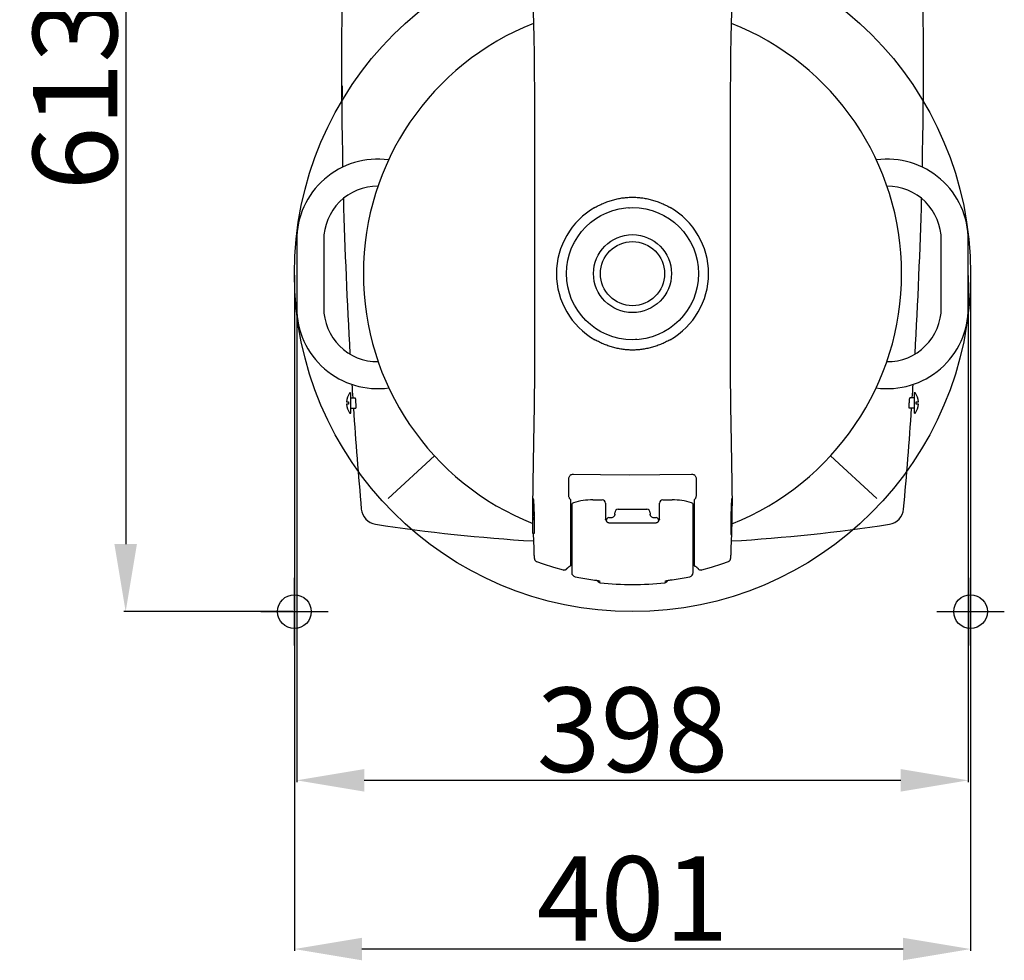
# Model space of a CAD drawing. Extents: x -1151 to 2203, y 1050 to 3169.
# Drawn here: x 89 to 673, y 1053 to 1611 of the extents above; entities that cross this region are included whole.
import ezdxf

# ---------------------------------------------------------------- set-up
doc = ezdxf.new("R2010")
doc.units = 0
doc.header["$PDMODE"] = 34
doc.header["$PDSIZE"] = 20
doc.layers.get('DEFPOINTS').update_dxf_attribs({"linetype": 'CONTINUOUS'})
for name, color, linetype in [('R10E', 7, 'CONTINUOUS'), ('R10E-COTES', 7, 'CONTINUOUS'), ('R10E-MOUVES-', 4, 'CONTINUOUS'), ('R10E-POINTS', 7, 'CONTINUOUS')]:
    doc.layers.add(name, color=color, linetype=linetype)
doc.styles.add('ISO', font='iso8')
doc.dimstyles.get("Standard").update_dxf_attribs({"dimtxt": 50, "dimasz": 40, "dimexe": 1, "dimexo": 1, "dimgap": 5, "dimtad": 1, "dimdec": 0, "dimzin": 0, "dimdsep": 46, "dimtxsty": 'ISO', "dimcen": 1, "dimadec": 0, "dimazin": 0, "dimtfac": 1, "dimtdec": 4, "dimtofl": 0, "dimtmove": 0, "dimatfit": 3, "dimfxl": 0, "dimtolj": 1, "dimtzin": 0, "dimarcsym": 0})

# ---------------------------------------------------------------- blocks, each defined once
blk = doc.blocks.new('*D10')
at = {"layer": 'DEFPOINTS', "color": 0}
for p in [(251.9227832542808, 1460.374989958377), (652.606460006712, 1460.374989958377), (251.9227832542808, 1060.041511074106)]:
    blk.add_point(p, dxfattribs=at)
at = {"layer": 'R10E-COTES', "color": 0, "lineweight": -2}
for p, q in [((251.9227832542808, 1459.374989958377), (251.9227832542808, 1059.041511074106)), ((652.606460006712, 1459.374989958377), (652.606460006712, 1059.041511074106)), ((612.606460006712, 1060.041511074106), (291.9227832542808, 1060.041511074106))]:
    blk.add_line(p, q, dxfattribs=at)
at = {"layer": 'R10E-COTES', "color": 0}
for points in [[(291.9227832542808, 1066.708177740772), (291.9227832542808, 1053.374844407439), (251.9227832542808, 1060.041511074106)], [(612.606460006712, 1066.708177740772), (612.606460006712, 1053.374844407439), (652.606460006712, 1060.041511074106)]]:
    blk.add_solid(points, dxfattribs=at)
at = {"layer": 'R10E-COTES', "color": 0, "insert": (452.2646216304964, 1090.041511074106), "char_height": 50, "attachment_point": 5, "style": 'ISO'}
blk.add_mtext('\\A1;401', dxfattribs=at)
blk = doc.blocks.new('*D11')
at = {"layer": 'DEFPOINTS', "color": 0}
for p in [(253.2646216304965, 1460.199863692478), (651.2646216304965, 1460.199863692478), (253.2646216304965, 1160.041511074106)]:
    blk.add_point(p, dxfattribs=at)
at = {"layer": 'R10E-COTES', "color": 0, "lineweight": -2}
for p, q in [((253.2646216304965, 1459.199863692478), (253.2646216304965, 1159.041511074106)), ((651.2646216304965, 1459.199863692478), (651.2646216304965, 1159.041511074106)), ((611.2646216304965, 1160.041511074106), (293.2646216304965, 1160.041511074106))]:
    blk.add_line(p, q, dxfattribs=at)
at = {"layer": 'R10E-COTES', "color": 0}
for points in [[(293.2646216304965, 1166.708177740773), (293.2646216304965, 1153.374844407439), (253.2646216304965, 1160.041511074106)], [(611.2646216304965, 1166.708177740773), (611.2646216304965, 1153.374844407439), (651.2646216304965, 1160.041511074106)]]:
    blk.add_solid(points, dxfattribs=at)
at = {"layer": 'R10E-COTES', "color": 0, "insert": (452.2646216304965, 1190.041511074106), "char_height": 50, "attachment_point": 5, "style": 'ISO'}
blk.add_mtext('\\A1;398', dxfattribs=at)
blk = doc.blocks.new('*D12')
at = {"layer": 'DEFPOINTS', "color": 0}
for p in [(426.3128079652088, 1872.944736393378), (151.9227832542808, 1260.033151582162), (251.9227832542811, 1260.033151582162)]:
    blk.add_point(p, dxfattribs=at)
at = {"layer": 'R10E-COTES', "color": 0, "lineweight": -2}
for p, q in [((425.3128079652088, 1872.944736393378), (150.922783254281, 1872.944736393378)), ((151.9227832542809, 1832.944736393378), (151.9227832542808, 1300.033151582162)), ((250.9227832542811, 1260.033151582162), (150.9227832542808, 1260.033151582162))]:
    blk.add_line(p, q, dxfattribs=at)
at = {"layer": 'R10E-COTES', "color": 0}
for points in [[(145.2561165876143, 1832.944736393378), (158.5894499209476, 1832.944736393378), (151.922783254281, 1872.944736393378)], [(145.2561165876142, 1300.033151582162), (158.5894499209475, 1300.033151582162), (151.9227832542808, 1260.033151582162)]]:
    blk.add_solid(points, dxfattribs=at)
at = {"layer": 'R10E-COTES', "color": 0, "insert": (121.9227832542806, 1566.48894398777), "char_height": 50, "attachment_point": 5, "rotation": 90, "style": 'ISO'}
blk.add_mtext('\\A1;613', dxfattribs=at)

msp = doc.modelspace()

# ---------------------------------------------------------------- linework, layer by layer
at = {"layer": 'R10E', "color": 7, "linetype": 'Continuous'}
for p, q in [((394.108434990997, 1571.142267451478), (394.1333364785969, 1565.209321094378)), ((394.1354181704969, 1565.257132170378), (394.1333339383968, 1565.210335785478)), ((510.3844500279965, 1557.181256765878), (510.3961073526966, 1565.257122594278)), ((510.3938250897968, 1565.257132170378), (510.3959093666967, 1565.210353496478)), ((394.1779945648968, 1512.374989958378), (394.1779945648968, 1499.263335104778)), ((510.3512486960972, 1499.263349035878), (510.3512486960972, 1512.374989958378)), ((253.264621630497, 1480.199863692478), (253.264621630497, 1440.199863692478)), ((269.264621630497, 1480.199863692478), (269.264621630497, 1440.199863692478)), ((635.2646216304965, 1440.199863692478), (635.2646216304965, 1480.199863692478)), ((651.2646216304965, 1440.199863692478), (651.2646216304965, 1480.199863692478)), ((394.1779945648968, 1421.486644855878), (394.1779945648968, 1408.374989958378)), ((510.3512486960972, 1408.374989958378), (510.3512486960972, 1421.486630687978)), ((285.0186549380969, 1389.699863692478), (285.264621630497, 1389.699863692478)), ((285.264621630497, 1377.699863692478), (285.264621630497, 1389.699863692478)), ((619.5105883229971, 1389.699863692478), (619.2646216304965, 1389.699863692478)), ((619.2646216304965, 1389.699863692478), (619.2646216304965, 1377.699863692478)), ((282.7927862929969, 1384.449863692478), (284.0646216304967, 1384.449863692478)), ((284.0646216304967, 1382.949863692478), (282.7927862929969, 1382.949863692478)), ((284.0646216304967, 1384.449863692478), (284.0646216304967, 1382.949863692478)), ((285.264621630497, 1386.699863692478), (287.9740499513969, 1386.699863692478)), ((619.2646216304965, 1386.699863692478), (616.5551933096967, 1386.699863692478)), ((620.4646216304968, 1384.449863692478), (621.7364569680967, 1384.449863692478)), ((620.4646216304968, 1382.949863692478), (620.4646216304968, 1384.449863692478)), ((621.7364569680967, 1382.949863692478), (620.4646216304968, 1382.949863692478)), ((285.0186549380969, 1377.699863692478), (285.264621630497, 1377.699863692478)), ((285.264621630497, 1380.699863692478), (288.3795627569971, 1380.699863692478)), ((619.2646216304965, 1380.699863692478), (616.1496805039969, 1380.699863692478)), ((619.5105883229971, 1377.699863692478), (619.2646216304965, 1377.699863692478)), ((307.5131720525969, 1327.176395553978), (334.9316900387967, 1352.373423731378)), ((597.0160712083971, 1327.176395553978), (569.5981572507972, 1352.372868642178)), ((511.2493806760967, 1339.104340492078), (511.1594444263969, 1345.302103159078)), ((393.2549117215967, 1337.216172632978), (393.2426678775969, 1336.378917716478)), ((393.2806924325969, 1339.166430922678), (393.2549117215967, 1337.216172632978)), ((511.3107243794966, 1334.980135324278), (511.2853525335968, 1336.449821169178)), ((393.5591701917965, 1326.274989958378), (393.2646216304965, 1326.274989958378)), ((393.2646216304965, 1306.274989958378), (393.2646216304965, 1326.274989958378)), ((415.7646216304965, 1287.323234767878), (415.7646216304965, 1326.211234829778)), ((428.7546176272967, 1326.274989958378), (434.2646216304965, 1326.274989958378)), ((470.2646216304965, 1326.274989958378), (475.7746256336968, 1326.274989958378)), ((488.7646216304965, 1326.229441885178), (488.7646216304965, 1287.322134344178)), ((511.4491276591971, 1326.681072164878), (511.4381604578966, 1328.013228548378)), ((393.1097772003968, 1322.177878797078), (393.2162097638966, 1316.761260297978)), ((416.2646216304965, 1323.173092575878), (416.2646216304965, 1283.185616480878)), ((436.2646216304965, 1324.274989138778), (436.2646216304965, 1314.829797014378)), ((443.7646216304965, 1320.689438572078), (460.7646216304965, 1320.689438572078)), ((468.2646216304965, 1314.744954092578), (468.2646216304965, 1324.274989138778)), ((488.2646216304965, 1283.185616481878), (488.2646216304965, 1323.173092570578)), ((511.3131007668972, 1316.761202110278), (511.4194655509968, 1322.177846954878)), ((393.2433893954967, 1315.350178978578), (393.2347760918969, 1315.715767657578)), ((393.2367521611968, 1315.715806485878), (393.2646216304965, 1314.303215809478)), ((436.2686457840964, 1314.818142983978), (436.2587768987969, 1314.846723476178)), ((436.3305455471968, 1314.668733036478), (436.3302055125969, 1314.669498977378)), ((436.7646216304965, 1313.844106356178), (436.7646216304965, 1314.274908732178)), ((438.2646216304965, 1315.774989958378), (439.7646216304965, 1315.774989958378)), ((441.3301866988968, 1316.530399225378), (441.3346216575965, 1316.535994007178)), ((441.7514864278965, 1317.520351714778), (441.746448968197, 1317.480763165878)), ((441.7646216304965, 1317.745924842678), (441.7646216304965, 1318.689437151478)), ((462.7646216304965, 1318.689437151478), (462.7646216304965, 1317.745924863678)), ((462.7650350570966, 1317.705837034778), (462.7646218583968, 1317.745925668678)), ((463.1943112539966, 1316.536386833578), (463.1992674117964, 1316.530134070178)), ((464.7646216304965, 1315.774989958378), (466.2646216304965, 1315.774989958378)), ((467.7646216304965, 1314.274908732378), (467.7646216304965, 1313.844490334578)), ((468.1986801980966, 1314.668714953078), (468.1990287861968, 1314.669500450278)), ((468.2278205200969, 1314.735742675178), (468.1990287861968, 1314.669500450278)), ((468.2751012560966, 1314.862245174378), (468.2646216304965, 1314.830278605478)), ((511.2862328238971, 1315.365816825278), (511.2944688003968, 1315.715839603278)), ((438.2646216336971, 1312.608413508978), (466.2646129382965, 1312.608413508978)), ((393.9390625138967, 1306.274989958378), (393.2646216304965, 1306.274989958378)), ((411.2121925045967, 1284.772071815378), (411.3369850407971, 1284.743852603178)), ((412.5138967738967, 1284.867223802878), (412.5475095180968, 1284.881878184878)), ((412.5475095180968, 1284.881878184878), (412.5884746353968, 1284.900726311278)), ((413.0148991257965, 1285.172205205778), (413.0325581628967, 1285.186928265878)), ((413.0248105793971, 1285.180459360878), (413.0466056865966, 1285.198757278078)), ((413.1254252721969, 1285.268969434478), (413.138464358397, 1285.281234027378)), ((413.138464358397, 1285.281234027378), (413.1506593105969, 1285.292874604078)), ((413.1506593105969, 1285.292874604078), (413.1629193840968, 1285.304744508978)), ((413.1629193840968, 1285.304744508978), (413.175599527397, 1285.317201686078)), ((413.175599527397, 1285.317201686078), (413.1887028856968, 1285.330272546278)), ((413.1887028856968, 1285.330272546278), (413.2021787651965, 1285.343930381378)), ((413.2021787651965, 1285.343930381378), (413.2159893009966, 1285.358160137678)), ((413.2159893009966, 1285.358160137678), (413.2300621576969, 1285.372909244578)), ((413.2300621576969, 1285.372909244578), (413.2441403671969, 1285.387922044978)), ((413.2441403671969, 1285.387922044978), (413.2581620435967, 1285.403137374678)), ((413.2581620435967, 1285.403137374678), (413.2721023116969, 1285.418530789478)), ((413.2721023116969, 1285.418530789478), (413.2859588607971, 1285.434101610378)), ((491.1441682410968, 1285.541810973578), (491.2349972310967, 1285.440452247678)), ((491.6701247703968, 1285.055212930778), (491.6684727545967, 1285.056341053978)), ((493.1994056071971, 1284.744968524578), (493.3116846636967, 1284.770682522978)), ((425.1481864418965, 1279.491261232578), (428.6749197918971, 1278.964070786378)), ((473.2488135774965, 1278.535018034678), (473.6132652507968, 1278.597777046078))]:
    msp.add_line(p, q, dxfattribs=at)
at = {"layer": 'R10E'}
for points in [[(393.7646216304965, 1636.274989958378), (393.4136909800968, 1613.566390865478), (393.5389857414966, 1610.160874422978), (393.6515665537968, 1606.386698459478), (393.751487530697, 1602.259393258078), (393.838986821097, 1597.796439665478), (393.9144591144968, 1593.017188299978), (393.9784460146966, 1587.941583218478), (394.0316045626969, 1582.589658993978), (394.0746689544967, 1576.982505137278), (394.108434990997, 1571.142267451478)], [(510.3961073526966, 1565.257122594278), (510.4207587513965, 1571.132242682878), (510.4545097427967, 1576.972842305578), (510.497557632797, 1582.580393496978), (510.5506983059968, 1587.932751053978), (510.6146660780969, 1593.008825648278), (510.6901181492967, 1597.788582466678), (510.7775963380968, 1602.252076922978), (510.8774956148968, 1606.379957376078), (510.9900544778966, 1610.154741278378), (511.1153274773969, 1613.560896017878), (510.7646216304965, 1636.274989958378)]]:
    msp.add_lwpolyline(points, dxfattribs=at)
at = {"layer": 'R10E', "color": 7, "linetype": 'Continuous'}
for points in [[(394.1333339241969, 1565.210345263278), (394.1447787606967, 1557.191987407978), (394.1548702293967, 1549.188564688278), (394.1632447550965, 1541.352603624078), (394.1697810000969, 1533.710655299878), (394.1744122907967, 1526.292013378978), (394.1771318484971, 1519.127442877578), (394.1779945634967, 1512.374989958378)], [(510.3512486975969, 1512.374989958378), (510.3521085219968, 1519.116001658778), (510.3548252523969, 1526.280645026978), (510.3594539136966, 1533.699400573178), (510.3659877927967, 1541.341497946778), (510.3743602655968, 1549.177636288078), (510.3844500279965, 1557.181256765878)], [(394.1779944726968, 1499.263335101578), (394.1816416039965, 1493.803988728578), (394.1935095870967, 1487.641712839278), (394.213165029897, 1481.040811845978)], [(510.3160782268969, 1481.040808915978), (510.3357058936967, 1487.630601165178), (510.3475871692967, 1493.792878441378), (510.3512487912967, 1499.263349039978)], [(394.2131649727971, 1481.040809810578), (394.2391247916967, 1470.791418206878), (394.2479458356966, 1460.380678604678), (394.239144035997, 1449.969923683578), (394.2131649726966, 1439.709170087678)], [(510.3160782772966, 1439.709173361078), (510.2901184570965, 1449.958568973078), (510.2812974253966, 1460.369308634778), (510.2900992320965, 1470.780060366578), (510.3160782778968, 1481.040806731078)], [(394.2131650290967, 1439.709167889378), (394.1935373691967, 1433.119381288078), (394.1816560877969, 1426.957110730878), (394.1779944760965, 1421.486644853078)], [(510.3512487944968, 1421.486630692578), (510.3476016527966, 1426.945981891778), (510.3357336749968, 1433.108264650478), (510.3160782257969, 1439.709171340478)], [(394.1779945639964, 1408.374989958378), (394.1722764232968, 1404.172510929078), (394.1534919992964, 1399.572433340878), (394.1208365112971, 1394.752828713678), (394.0742386318971, 1389.752479950878), (394.0143290918968, 1384.606407294378), (393.9423275334966, 1379.341628764578), (393.8598425959967, 1373.971230612278), (393.7687933934967, 1368.497012946078), (393.6714186392965, 1362.912438831878), (393.5703196387967, 1357.203132952678), (393.4685787375965, 1351.346751411478), (393.3699502040968, 1345.311802919378), (393.2806832762967, 1339.165880190078)], [(511.1594444263969, 1345.302103159078), (511.0608293235969, 1351.337035219278), (510.959096403697, 1357.193338164178), (510.8580000055968, 1362.902512793878), (510.7606227981969, 1368.486911964478), (510.6695663109967, 1373.960920998978), (510.5870694135965, 1379.331088334078), (510.5150511806969, 1384.595628062178), (510.4551204476966, 1389.741470584078), (510.4084972701967, 1394.741616286278), (510.3758131297968, 1399.561062845678), (510.3569977673969, 1404.161039625178), (510.3512486970967, 1408.374989958378)], [(393.2426678775969, 1336.378917716478), (393.2187447685969, 1334.992212462178), (393.189695870497, 1333.532319591678), (393.1605924516971, 1332.140687129078), (393.1333207918969, 1330.779307331878), (393.1096487139966, 1329.416467759678), (393.0912209122971, 1328.026026111478), (393.0802153430968, 1326.701137483378)], [(414.5497602628966, 1338.875055360778), (414.5501488883965, 1338.922041349378), (414.5541769804968, 1339.032533046078), (414.5574972069971, 1339.083329487978)], [(414.553702736097, 1328.753919541978), (414.5512235663969, 1333.317368866578), (414.5497613580965, 1338.875057135978)], [(414.5574914952967, 1339.083253315778), (414.603066804797, 1339.419081995278), (414.7105284829968, 1339.809909335478), (414.8696966648968, 1340.172564490378), (415.0754343449971, 1340.501816603378), (415.3229432465969, 1340.793115066978), (415.6066434531967, 1341.041735125478), (415.9221357703968, 1341.244971729478), (416.2648651743966, 1341.400422613578), (416.6270870147969, 1341.505551601778), (416.9994166561964, 1341.559807697578), (417.2932342329968, 1341.567973677178)], [(417.2932599480969, 1341.567973098278), (433.3547810911969, 1341.299905204178), (450.4606499603969, 1341.191379062278), (468.4583557971969, 1341.270632019978), (487.2299872946969, 1341.566697449078)], [(487.2300142562967, 1341.566698038378), (487.5167787850969, 1341.558954992178), (487.8899260967964, 1341.505598538478), (488.2529072979969, 1341.401528645578), (488.5966198372971, 1341.247100440678), (488.9133033213966, 1341.044731180078), (489.1982356519966, 1340.796840168978), (489.4470233975967, 1340.506071017378), (489.6541003877969, 1340.177038493078), (489.8146604813969, 1339.814157377978), (489.9235320687967, 1339.422439860478), (489.9706764195967, 1339.078825190978)], [(489.9706709969969, 1339.078896917578), (489.9737268462968, 1339.032993243278), (489.9780196797965, 1338.921518941878), (489.9785082212966, 1338.868442276478)], [(489.9785074162965, 1338.868444405078), (489.9766057120969, 1333.319526016778), (489.9739975772968, 1328.794454589578)], [(511.2853525335968, 1336.449821169178), (511.274461941397, 1337.206498991678), (511.2493806760967, 1339.104340492078)], [(511.4381604578966, 1328.013228548378), (511.419816884897, 1329.402100681278), (511.3962044821969, 1330.764384098278), (511.3689552011965, 1332.125981389278), (511.3398319834969, 1333.518532575678), (511.3107243794966, 1334.980135324278)], [(393.0801939312969, 1326.701222066878), (393.0780867701969, 1326.167309516478), (393.077842559097, 1325.460664648678), (393.0806615278971, 1324.692484073878), (393.0869800084965, 1323.866388434278), (393.0972327974969, 1322.987163019578), (393.109777176297, 1322.177878877078)], [(415.7646216304965, 1326.211339439078), (415.4407791565968, 1326.517035151878), (415.1960766469965, 1326.813366706678), (414.9959311319967, 1327.120226623678), (414.8374389030969, 1327.431766336478), (414.7174804950969, 1327.742996745578), (414.6326529609969, 1328.050328049678), (414.5800223862971, 1328.348640802678), (414.5562404373968, 1328.630018895078), (414.5537027663968, 1328.753847897778)], [(489.973997568397, 1328.794387360878), (489.9715854134965, 1328.673091082778), (489.9483631393969, 1328.392140720878), (489.8961985762967, 1328.091511257678), (489.8114831486969, 1327.780491782978), (489.6916030221969, 1327.465783236378), (489.533911798897, 1327.152031526078), (489.336520886297, 1326.844964738578), (489.0982626867967, 1326.550754387778), (488.8187099865968, 1326.275903150278), (488.7646216304965, 1326.229512071678)], [(511.4194655741967, 1322.177847198678), (511.4318673436965, 1322.976712262178), (511.4421634432965, 1323.856040701278), (511.4485242467968, 1324.682333491678), (511.4513850827971, 1325.450827158278), (511.4511794577966, 1326.157882940578), (511.4491276591971, 1326.681072164878)], [(436.3302135328968, 1314.669502923178), (436.300338415097, 1314.738313791078), (436.2686457840964, 1314.818142983978)], [(438.264621635597, 1312.608379959778), (438.1142806172966, 1312.617870243578), (437.9264052751969, 1312.658278916778), (437.750078306397, 1312.729484716078), (437.5939141376966, 1312.823710155878), (437.4556857371967, 1312.932972380478), (437.3316072364969, 1313.053038982778), (437.2163943592968, 1313.183394864578), (437.1056890941968, 1313.324849604078), (436.9965044889968, 1313.478451174978), (436.887165396497, 1313.644498086378), (436.7793874325971, 1313.818835680878), (436.6719234191969, 1314.002753099178), (436.566475526397, 1314.193285165178), (436.4656959571967, 1314.386645595178), (436.3739946264968, 1314.573933855978), (436.3305455471968, 1314.668733036478)], [(441.7464748724969, 1317.480943951078), (441.6867730964968, 1317.203441175378), (441.5402011596971, 1316.847778615178), (441.3302265655966, 1316.530443781578)], [(441.7646213466969, 1317.745925942078), (441.7639454829969, 1317.694663455278), (441.7514864278965, 1317.520351714778)], [(462.7827943769971, 1317.480762915578), (462.776490918397, 1317.531463575878), (462.7650350570966, 1317.705837034778)], [(463.1992722707969, 1316.530124382378), (462.9869287598967, 1316.851732209778), (462.8404059569966, 1317.210459460178), (462.7827671666969, 1317.480953868278)], [(468.1986880582972, 1314.668711082278), (468.1526182533971, 1314.568368134878), (468.0605799008968, 1314.380868907778), (467.9598612308969, 1314.188061137078), (467.8543068031968, 1313.997707577178), (467.7468921481968, 1313.814201466178), (467.6391766912966, 1313.640267953978), (467.5299253210969, 1313.474654952578), (467.4207561626968, 1313.321383904978), (467.3100831759966, 1313.180300778078), (467.1948447716968, 1313.050283464878), (467.0706079741967, 1312.930480415978), (466.932115723097, 1312.821500825378), (466.7756689597968, 1312.727708375178), (466.5990437593969, 1312.657099521178), (466.4112106006969, 1312.617379647978), (466.2646128968968, 1312.608379939878)], [(468.2646216304965, 1314.830278605478), (468.2600602650969, 1314.816672273878), (468.2278205200969, 1314.735742675178)], [(510.824270670797, 1297.630345683078), (511.0658637213969, 1306.101070240478), (511.2661619369965, 1314.370834157278), (511.292574074997, 1315.715876809378)], [(393.4592578880965, 1306.274989958378), (393.4645167008966, 1306.058077974178), (393.7049703217967, 1297.630360863078)], [(393.7050848746967, 1297.630363463278), (393.7352573523967, 1296.702945987178), (393.7711969974971, 1295.730801930578), (393.8030592081968, 1294.974938500378)], [(510.7261842478965, 1294.974940493278), (510.7575994397966, 1295.719545128578), (510.7935968477968, 1296.691700881478), (510.8241579111968, 1297.630346200878)], [(393.803059218797, 1294.974938263078), (393.8113598704967, 1294.795332288978), (393.8251851569967, 1294.518266924378), (393.839851415597, 1294.249254120278), (393.8552804935971, 1293.989048082578), (393.8713977986968, 1293.738271191578), (393.888132191697, 1293.497430219578), (393.905415947997, 1293.266929108578), (393.9231860467967, 1293.047064456078), (393.941387124597, 1292.838008393578), (393.9599569956968, 1292.639982114378), (393.9788337389969, 1292.453148083678), (393.9979562430967, 1292.277580459378), (394.0172741397969, 1292.113217288078), (394.0367526363971, 1291.959871057078), (394.0563838847966, 1291.817191526078), (394.0762064662968, 1291.684608553978), (394.0963802792967, 1291.561006176078), (394.1169734174969, 1291.446148000678)], [(394.1169734174969, 1291.446148000678), (394.1381290495965, 1291.339561622578), (394.1605086576965, 1291.238715035678), (394.1856207781966, 1291.138856443378), (394.2161411144971, 1291.033625765478), (394.2572248813967, 1290.913517579978), (394.316655336097, 1290.769972181978), (394.4003710578968, 1290.606316264278), (394.5097403207969, 1290.434639393678), (394.645019508197, 1290.264300757278), (394.8069333369967, 1290.101358843178), (394.9952393076965, 1289.951710901678), (395.2092359019971, 1289.820781471478), (395.4518485367967, 1289.712331075978)], [(395.4518460092968, 1289.712331099678), (399.4205349486965, 1288.302500517278), (405.3572815627967, 1286.404346024278), (411.2123257163967, 1284.772036935978)], [(493.3115946687967, 1284.770659021978), (499.1819086103969, 1286.407319353478), (505.1189955680966, 1288.306007002878), (509.0774077666965, 1289.712334959778)], [(509.0774055390966, 1289.712335042178), (509.1964270168969, 1289.760725783178), (509.4011263940965, 1289.866122743278), (509.5864900277966, 1289.989794328478), (509.7522960612969, 1290.128819125078), (509.8969981744967, 1290.278851769878), (510.0194961432971, 1290.434624696878), (510.1201048319967, 1290.591055593278), (510.1996802303966, 1290.742262706578), (510.2603654360969, 1290.882958004478), (510.3046969375969, 1291.007262478178), (510.3374398846968, 1291.116213985978), (510.3638101300967, 1291.218070129978), (510.3867569709964, 1291.318988712778), (510.4081268324971, 1291.424376595778)], [(510.4081268324971, 1291.424376595778), (510.4288084115969, 1291.537498558178), (510.4490918101965, 1291.659550482478), (510.4690521665966, 1291.790844672078), (510.488850004197, 1291.932526880378), (510.5085292407966, 1292.085250862478), (510.5280797399969, 1292.249408431078), (510.5474616541969, 1292.425207921978), (510.5666174865964, 1292.612707718778), (510.5854779939968, 1292.811813926778), (510.6039722971968, 1293.022317220778), (510.6220301837966, 1293.243934474778), (510.639589496097, 1293.476424943678), (510.6565818176969, 1293.719422352278), (510.6729344451969, 1293.972439130178), (510.6885722948964, 1294.234878764678), (510.7034179846969, 1294.506025311078), (510.717391830397, 1294.785029804378), (510.726184236697, 1294.974940241978)], [(411.3369850407971, 1284.743852603178), (411.6608676365968, 1284.707596612378), (411.9920465030968, 1284.724359733078), (412.3204629719967, 1284.796450168178), (412.5138967980965, 1284.867223745778)], [(412.5884746353968, 1284.900726311278), (412.613769645297, 1284.912914993478), (412.6392695550967, 1284.925640933478), (412.6635518502972, 1284.938178191678), (412.6865178369967, 1284.950420526878), (412.7083756590964, 1284.962427129078), (412.7293386322967, 1284.974274366678), (412.7496211042967, 1284.986053070478), (412.7694158607969, 1284.997854475278), (412.7887601372968, 1285.009685329578), (412.8076216672971, 1285.021510477178), (412.825969696597, 1285.033293690178), (412.8437752699965, 1285.044998010578), (412.8610111259968, 1285.056585862078), (412.8776587048969, 1285.068024105378), (412.8937333768968, 1285.079302626278), (412.9092598041971, 1285.090418997278), (412.9242633325966, 1285.101372772178), (412.9387691867969, 1285.112164896978), (412.9528021629967, 1285.122797430278), (412.9664569771967, 1285.133328201678), (412.9796458161968, 1285.143675664778), (412.9921996644971, 1285.153688319578), (413.0039858322971, 1285.163235921378), (413.0148991257965, 1285.172205205778)], [(413.0466056865966, 1285.198757278078), (413.055187075197, 1285.206081535078), (413.0640511057968, 1285.213727587978), (413.072687871897, 1285.221257137078), (413.081003499397, 1285.228581439878), (413.0890029473967, 1285.235696909878), (413.0967471423965, 1285.242650817178), (413.1042512078966, 1285.249450917178), (413.1115271553967, 1285.256102709178), (413.1254252721969, 1285.268969434478)], [(413.2859588607971, 1285.434101610378), (413.3332114853965, 1285.487476783878), (413.3891192880965, 1285.549308917178), (413.4524983805968, 1285.617757245878), (413.5252702511971, 1285.694327439778), (413.6039055471965, 1285.774778495078), (413.6869191321966, 1285.857260355778), (413.7736163101968, 1285.940844212478), (413.8644410873967, 1286.025734707178), (413.9593733282968, 1286.111676599278), (414.0580191679969, 1286.198098064878), (414.1599793042969, 1286.284471262878), (414.2648797635966, 1286.370337041178), (414.3727494800969, 1286.455593596478), (414.4835883281967, 1286.540116146578), (414.5973328682967, 1286.623736192878), (414.7139202123967, 1286.706294207278), (414.8332847978968, 1286.787636942878), (414.955356917897, 1286.867616376978), (415.080061993297, 1286.946089329578), (415.2073202001966, 1287.022917396178), (415.3370462903968, 1287.097967038078), (415.4691495319967, 1287.171109759778), (415.603534360197, 1287.242222661878), (415.7401010011968, 1287.311188890578), (415.7646216304965, 1287.323226829178)], [(488.7646216304965, 1287.322148391178), (488.8726642949969, 1287.268264055178), (489.0909276966968, 1287.153067896678), (489.3049088729967, 1287.031552203078), (489.5137093953967, 1286.904348442678), (489.716491469997, 1286.772181980278), (489.9124807444969, 1286.635868110478), (490.1009651494969, 1286.496310013378), (490.281285912597, 1286.354502708178), (490.453031834697, 1286.211364216278), (490.6153840487968, 1286.068278294678), (490.7670727983968, 1285.927240639378), (490.9069763937969, 1285.790371152678), (491.0336966766968, 1285.660316328778), (491.1441682410968, 1285.541810973578)], [(491.2349847763971, 1285.440466424178), (491.4162703830971, 1285.255864910878), (491.6684727478969, 1285.056341057978)], [(491.6701247703968, 1285.055212930778), (491.9440893326964, 1284.898363155878), (492.2487829459969, 1284.783616271178), (492.5660632020968, 1284.719795459478), (492.8863053354971, 1284.707499219978), (493.1994056071971, 1284.744968524578)], [(418.2698138666965, 1280.735072473578), (421.6140347313967, 1280.094233923078), (425.1481864418965, 1279.491261232578)], [(428.6746812696965, 1278.964109493378), (429.7912301424967, 1278.783634926078), (430.4097878047969, 1278.682489573678), (430.9160219907972, 1278.597775476078)], [(430.9159912334967, 1278.597775390578), (431.2151495646967, 1278.546391916478), (431.3873838161967, 1278.516220203278), (431.5517610443967, 1278.486890765178), (431.7070612829966, 1278.458620923478), (431.8521017982966, 1278.431596051878), (431.986131741497, 1278.405946918278), (432.1082876067967, 1278.381855948978), (432.2177899126964, 1278.359509084478), (432.3138562102968, 1278.339124306078), (432.395881324097, 1278.320925227778)], [(431.4219214072968, 1278.510057742978), (431.5555390555969, 1278.207360089478), (431.7384888196966, 1277.929464553078), (431.9649739341967, 1277.685745689478), (432.2286984171969, 1277.482964469078), (432.5223744949972, 1277.326709039978), (432.8378955865965, 1277.221290844778), (433.0893001652967, 1277.176759392578)], [(432.395881324097, 1278.320925227778), (432.4627398167968, 1278.305318475178), (432.513127785197, 1278.292848908178), (432.5462084117967, 1278.284099308478), (432.5558326824967, 1278.281400429078)], [(471.4399430957969, 1277.176759392278), (471.6853262568966, 1277.219832379578), (472.0018819047968, 1277.324574985078), (472.2966303699968, 1277.480449508478), (472.5613972267965, 1277.683134820978), (472.7888317059969, 1277.927018936978), (472.9725826909967, 1278.205304861878), (473.1074610936967, 1278.510051855778)], [(471.9683958621968, 1278.279933341978), (471.9711606169967, 1278.280750581578), (471.9945703304966, 1278.287223693578), (472.0394972050967, 1278.298733161178)], [(472.0394972050967, 1278.298733161178), (472.1046170947966, 1278.314318547678), (472.188991898297, 1278.333360621878), (472.2914870440968, 1278.355340254378), (472.4114297060969, 1278.379943059078), (472.5481631477969, 1278.406927288578), (472.7010320532968, 1278.436095647078), (472.869327492197, 1278.467268058378), (473.0523573281966, 1278.500319232478), (473.2488135774965, 1278.535018034678)], [(473.6132350979969, 1278.597777835378), (474.1545403826967, 1278.688281773778), (474.7876510055967, 1278.791684420478), (475.416381249297, 1278.893280369278), (475.8545851961967, 1278.964112360278)], [(475.8543085950969, 1278.964067471278), (479.3879675137969, 1279.492366338678), (482.9220944281969, 1280.095482969078), (486.2594294046967, 1280.735072481378)]]:
    msp.add_lwpolyline(points, dxfattribs=at)
for radius in [39.15712542510001, 23.1, 19]:
    msp.add_circle((452.2646216304965, 1460.374989958378), radius, dxfattribs=at)
for centre, radius, start, end in [((3279.834791252597, 1585.891356522378), 3000, 175.8537527155953, 181.1919288939967), ((-2375.305547991503, 1585.891356522378), 3000, 358.8080701193958, 4.146247300405179), ((452.2646216304965, 1460.374989958378), 159.5, 111.5885758867003, 248.285623691495), ((452.2646216304965, 1460.374989958378), 159.5, 291.6946548423076, 68.41142576941095), ((301.264621630497, 1480.199863692478), 48, 82.28563334368964, 180), ((603.2646216304965, 1480.199863692478), 48, 0, 97.71802232900797), ((301.264621630497, 1480.199863692478), 32, 89.71566355758821, 180), ((603.2646216304965, 1480.199863692478), 32, 0, 90.28304917740049), ((3279.834791252597, 1585.891356522378), 3000, 181.5478276425967, 183.3082669172014), ((-2375.305547991503, 1585.891356522378), 3000, 356.6917331153963, 358.4521715348038), ((452.2646216304965, 1460.374989958378), 45.0786116689, 119.5767311543866, 240.4232423843972), ((452.2646216304965, 1523.374989958378), 24, 263.9687481804089, 265.9418559154954), ((452.2646216304965, 1460.374989958378), 45.0786116689, 299.5767311888991, 60.42324231860737), ((397.7050211920969, 1491.874989958378), 24, 333.9266581089971, 336.0312518195998), ((506.8242220689967, 1491.874989958378), 24, 203.9687481804002, 206.0618035526053), ((397.7050211920969, 1491.874989958378), 24, 323.968748180393, 326.061035609695), ((506.8242220689967, 1428.874989958378), 24, 143.9687481803931, 146.061035609695), ((301.264621630497, 1440.199863692478), 48, 180, 277.9077657621929), ((301.264621630497, 1440.199863692478), 32, 180, 270.4477282232901), ((397.7050211920969, 1428.874989958378), 24, 23.96874818040019, 26.06180355260528), ((603.2646216304965, 1440.199863692478), 48, 262.0911347070044, 0), ((603.2646216304965, 1440.199863692478), 32, 269.55795345921, 0), ((452.2646216304965, 1397.374989958378), 24, 83.96874818040887, 85.94185497609436), ((3279.834791252597, 1585.891356522378), 3000, 183.6524795384954, 183.8071356315992), ((-2375.305547991503, 1585.891356522378), 3000, 356.1928654070999, 356.3475207478062), ((292.764621630497, 1383.699863692478), 10, 144.6234598480892, 175.6987776953013), ((285.0186549380969, 1389.199863692478), 0.5, 90, 144.6234598482013), ((619.5105883229971, 1389.199863692478), 0.5, 35.37654015169929, 90), ((611.7646216304965, 1383.699863692478), 10, 4.301222304698661, 35.37654015191075), ((292.764621630497, 1383.699863692478), 10, 184.3012223046987, 215.3765401519107), ((611.7646216304965, 1383.699863692478), 10, 324.6234598480892, 355.6987776953013), ((285.0186549380969, 1378.199863692478), 0.5, 215.3765401517984, 270), ((3279.834791252597, 1585.891356522378), 3000, 183.9220068688052, 185.0683796434999), ((-2375.305547991503, 1585.891356522378), 3000, 354.9316203565001, 356.0779940125019), ((619.5105883229971, 1378.199863692478), 0.5, 270, 324.6234598483007), ((417.7646216304965, 1323.173092727878), 1.5, 106.5860146610953, 180.0000000417012), ((428.7546176272967, 1286.274989958378), 40, 90, 106.5860146460069), ((434.2646216304965, 1324.274989958378), 2, 359.9999996449992, 90), ((470.2646216304965, 1324.274989958378), 2, 90, 180.000000355105), ((475.7746256336968, 1286.274989958378), 40, 73.41398535399313, 90), ((486.7646216304965, 1323.173092727878), 1.5, 0, 73.41398533890474), ((301.5225848472969, 1321.740223012978), 9.9967334231, 185.0653538715983, 261.2448941140007), ((443.7646216304965, 1318.689438572078), 2, 90, 180.0000147936972), ((460.7646216304965, 1318.689438572078), 2, 359.9999852063028, 90), ((603.0066583262969, 1321.740223094978), 9.996733432000001, 278.7551063097994, 354.9346457044971), ((651.8668660667968, 1321.641045676578), 258.6999230122, 180.842263218094, 181.0808326995041), ((670.7245079611967, 1322.004166547578), 277.5609757396, 181.1827345383994, 181.298199595403), ((648.2191799433967, 1321.534224528578), 255.0507717787, 181.3893486131066, 181.5729986066948), ((438.2646216304965, 1314.274989958378), 1.5, 90, 180.000074769498), ((439.7646216304965, 1317.774989958378), 2, 270, 321.7020660195017), ((464.7646216304965, 1317.774989958378), 2, 218.2830602395968, 270), ((466.2646216304965, 1314.274989958378), 1.5, 359.999925238996, 90), ((233.8348812068971, 1322.003530971978), 277.5308231716, 358.7018054405954, 358.8172681856037), ((252.6091401745966, 1321.641972568378), 258.753168065, 358.9191745405952, 359.1536564884008), ((452.2646216304965, 2300.199863692478), 1000, 261.2418683404904, 266.6355777459879), ((452.2646216304965, 2300.199863692478), 1000, 273.3644195657031, 278.7581316595096), ((418.7646216304965, 1283.185616347678), 2.5, 180, 258.5844652625002), ((433.3100496796969, 1280.110308426878), 1.9976250455, 244.464589620209, 244.7234923711077), ((433.3109953605967, 1280.112359759478), 1.9998837726, 244.7240869484001, 247.5994046456045), ((433.3117259254968, 1280.114107470578), 2.0017780086, 247.5991350125119, 263.6229205848947), ((471.2175169833968, 1280.114108672978), 2.0017791588, 276.3770828138932, 292.2513567391127), ((471.2182050633969, 1280.112454553878), 1.9999876638, 292.2510566910863, 295.2758408431134), ((471.219195810997, 1280.110303530178), 1.9976195474, 295.2764873565102, 295.531276496192), ((485.7646216304965, 1283.185616353478), 2.5, 281.415534976808, 0), ((452.2646216304965, 1448.533525389178), 172.4263157895, 263.6149994529876, 276.3850005470124)]:
    msp.add_arc(centre, radius, start, end, dxfattribs=at)
for points, start_tangent, end_tangent in [([(280.1933107033969, 1564.699836043978), (280.1839189939969, 1564.723519554178), (280.1743217823969, 1564.794242505178), (280.164657357197, 1564.910963708678), (280.155045590197, 1565.072330994378), (280.1456479638969, 1565.275721021678), (280.1365700261968, 1565.519043216378), (280.1279747495969, 1565.798172066178), (280.119959984997, 1566.110222524778), (280.1126639284967, 1566.450224357478), (280.1061848739969, 1566.813928927678), (280.1006160571969, 1567.196613228178), (280.0960496799967, 1567.592246617778), (280.0925361047966, 1567.996906656378), (280.0901399688969, 1568.403322310078), (280.088882000297, 1568.807982851478), (280.088783256997, 1569.203533458378), (280.0898395861968, 1569.586206333778), (280.0920293174968, 1569.949801831078), (280.095315545097, 1570.289742868678), (280.099649845497, 1570.601732300378), (280.1049515129971, 1570.880751494578), (280.1111602438968, 1571.124075573178), (280.1181558653966, 1571.327362580678), (280.1258660189969, 1571.488756657078), (280.134150253697, 1571.605424093078), (280.1429151527968, 1571.676160632078), (280.1520258391965, 1571.699836043978)], (-1, 0), (1, 0)), ([(280.1520258391965, 1571.699836043978), (280.1613626298968, 1571.676151074478), (280.1707976040966, 1571.605425280378), (280.1802014415966, 1571.488701662278), (280.1894678544968, 1571.327333779078), (280.198454917997, 1571.123945822578), (280.2070779666969, 1570.880628231878), (280.2152001120967, 1570.601505567678), (280.2227475494969, 1570.289461300178), (280.2296084367968, 1569.949464036978), (280.2357074043966, 1569.585761086678), (280.2409715918966, 1569.203074553778), (280.2453257209968, 1568.807435151178), (280.248730164597, 1568.402766111178), (280.2511265535968, 1567.996339854278), (280.2524941366969, 1567.591669029778), (280.2528054881968, 1567.196110203978), (280.2520540740966, 1566.813432434878), (280.250244482897, 1566.449836289778), (280.2473933855968, 1566.109898258678), (280.2435262616968, 1565.797914992078), (280.2386974066967, 1565.518903378678), (280.2329434087969, 1565.275586779578), (280.2263579886967, 1565.072305677178), (280.2189931210969, 1564.910915136378), (280.2109692625968, 1564.794248939178), (280.2023665597967, 1564.723512032778), (280.1933107033969, 1564.699836043978)], (1, 0), (-1, 0)), ([(430.0143284643968, 1499.579652756278), (432.789134944197, 1501.041839790578), (435.5785075064969, 1502.294227103078), (438.3730716725968, 1503.341718339178), (441.1705300715967, 1504.190666042478), (443.9633079578971, 1504.844428716678), (446.7446318980965, 1505.306539627078), (449.5152421363969, 1505.581318652378), (452.2646264493969, 1505.671887007378)], (0.8696957578530409, 0.4935881773021158), (0.9999999999804473, 6.253442014499582e-06)), ([(452.2646264493969, 1505.671887007378), (455.0139072013972, 1505.581324317578), (457.7844697289966, 1505.306558299778), (460.5657757369968, 1504.844460659878), (463.3585726182969, 1504.190704009478), (466.1560600656967, 1503.341756346178), (468.9506658062965, 1502.294255841278), (471.7400877257969, 1501.041849619878), (474.5149328942971, 1499.579642360578)], (0.9999999999850308, -5.471614439446453e-06), (0.8696955591035436, -0.4935885274959044)), ([(452.2646168101965, 1415.078092909278), (449.5153359642968, 1415.168655604078), (446.7447733881968, 1415.443421635978), (443.9634673700966, 1415.905519287678), (441.1706705117967, 1416.559275942878), (438.3731831068972, 1417.408223600878), (435.5785774157966, 1418.455724091278), (432.7891555424967, 1419.708130292978), (430.0143104116969, 1421.170337530378)], (-0.9999999999850326, 5.471267182009419e-06), (-0.8696955596092247, 0.4935885266049017)), ([(474.5149148201967, 1421.170327173978), (471.7401083077966, 1419.708140122078), (468.9507357048969, 1418.455752793178), (466.1561714944969, 1417.408261545278), (463.3587130576971, 1416.559313838278), (460.565935151797, 1415.905551169678), (457.7846112230968, 1415.443440271178), (455.0140010323967, 1415.168661259478), (452.2646168101965, 1415.078092909278)], (-0.8696957576194985, -0.4935881777136145), (-0.9999999999804444, -6.253892171723078e-06)), ([(287.9743970993968, 1386.699899499578), (287.9820235423967, 1386.624630096678), (288.0056754406969, 1386.381316263578), (288.031044664097, 1386.102058806278), (288.0578785170965, 1385.789736140378), (288.0857579406966, 1385.449311361878), (288.1143424287966, 1385.085060008278), (288.1432639836967, 1384.701747236778), (288.1720720564967, 1384.305444212178), (288.2004796027968, 1383.900149939678), (288.227977072097, 1383.493179070678), (288.254323562297, 1383.088103810178), (288.2790359116971, 1382.692324669178), (288.3018764892968, 1382.309603534878), (288.3224658857971, 1381.946188603278), (288.3405443866968, 1381.606576395078), (288.3558729398965, 1381.295082514078), (288.3682026314968, 1381.016633390978), (288.3774053066968, 1380.773914403178), (288.3798982153967, 1380.699874393578)], (0.1026020341294022, -0.9947224852151021), (0.03188365887798916, -0.9994915869063392)), ([(616.1493450456965, 1380.699874393578), (616.1518379543968, 1380.773914403178), (616.1610406295968, 1381.016633390978), (616.1733703211967, 1381.295082514078), (616.1886988743968, 1381.606576395078), (616.206777375297, 1381.946188603278), (616.2273667716968, 1382.309603534878), (616.250207349397, 1382.692324669178), (616.274919698797, 1383.088103810178), (616.301266188997, 1383.493179070678), (616.3287636582968, 1383.900149939678), (616.3571712045969, 1384.305444212178), (616.3859792773965, 1384.701747236778), (616.4149008322966, 1385.085060008278), (616.4434853203966, 1385.449311361878), (616.4713647439967, 1385.789736140278), (616.4981985969971, 1386.102058806278), (616.5235678202971, 1386.381316263578), (616.5472197186969, 1386.624630096678), (616.5548461616968, 1386.699899499578)], (0.03188365889454667, 0.9994915869058111), (0.1026020341294022, 0.9947224852151021)), ([(393.1718119589968, 1322.177709957378), (393.1797881082966, 1323.108214639478), (393.192721813597, 1323.952678485278), (393.2104189980969, 1324.711577213878), (393.2325802278965, 1325.376263310278), (393.2589330474966, 1325.940235922778), (393.2639741962967, 1326.026149150478)], (0.005532069197770599, 0.9999846979881197), (0.0604635114340353, 0.9981704081894366)), ([(393.2802631564969, 1326.273957157278), (393.2890665409968, 1326.395126694178), (393.3226424575969, 1326.735463416578), (393.359126252597, 1326.955186604978), (393.3981148137968, 1327.051213037978), (393.4119435982966, 1327.046061803178)], (0.07039656732301842, 0.9975190841829222), (0.8564805349232504, -0.5161793228109617)), ([(393.4119435982966, 1327.046061803178), (393.4389843458966, 1327.021641276178), (393.4813113427967, 1326.866865660378), (393.5244687611967, 1326.589819208878), (393.568071481297, 1326.194232874878), (393.611557443297, 1325.687042311478), (393.6546368380968, 1325.073918469878), (393.696911533897, 1324.362841979578), (393.7381319684964, 1323.560321364178), (393.7777948855969, 1322.678957823178), (393.8156091721967, 1321.728739939878), (393.8513719783969, 1320.717709412778), (393.8849129756968, 1319.652201202278), (393.9158154098968, 1318.546222231278), (393.9436878549968, 1317.414888458178), (393.9681552675966, 1316.274989958378)], (0.8564805349083854, -0.5161793228356265), (0.01989431225761861, -0.9998020885854342)), ([(511.117299760097, 1327.046061240878), (511.0902596591968, 1327.021642924378), (511.047932627197, 1326.866869245478), (511.004775164597, 1326.589824364778), (510.9611723906964, 1326.194239214678), (510.9176863700968, 1325.687049464078), (510.8746069129966, 1325.073926076478), (510.8323321533967, 1324.362849709178), (510.791111653697, 1323.560328888178), (510.7514486720966, 1322.678964837878), (510.713634323597, 1321.728746198078), (510.6778714594966, 1320.717714711778), (510.644330408797, 1319.652205360578), (510.6134279261969, 1318.546225087678), (510.5855554394966, 1317.414889908478), (510.5610879934966, 1316.274989958378)], (-0.8564929637684372, -0.5161586994473295), (-0.01989431225299258, -0.9998020885855263)), ([(511.3574314772968, 1322.177678291578), (511.3494554593972, 1323.108188733778), (511.3365218782969, 1323.952655957678), (511.3188247968969, 1324.711558158278), (511.2966636532969, 1325.376247606278), (511.2703108980968, 1325.940223576678), (511.2401774528967, 1326.395117541978), (511.2066015632968, 1326.735457341878), (511.1701177800969, 1326.955183373178), (511.131129211597, 1327.051212403078), (511.117299760097, 1327.046061240878)], (-0.005531875539305181, 0.9999846990594494), (-0.8564929637605668, -0.5161586994603893)), ([(393.1948947972969, 1317.838224877378), (393.1938280307968, 1317.911546301778), (393.1800862027967, 1319.043125766978), (393.1718596066967, 1320.141639711378), (393.1691510469968, 1321.193083099278), (393.1718119589968, 1322.177709957378)], (-0.01469117782146832, 0.999892078823619), (0.005532069199692597, 0.9999846979881093)), ([(511.334079215997, 1317.819944089578), (511.3354146424967, 1317.911505494078), (511.3491566802968, 1319.043087343678), (511.3573834734971, 1320.141604001878), (511.3600922147971, 1321.193050526478), (511.3574314772968, 1322.177678291578)], (0.01476268133882829, 0.9998910256821433), (-0.005531875542840968, 0.9999846990594299)), ([(393.2226669058969, 1316.274989958378), (393.2176398816969, 1316.521469192878), (393.2129713732966, 1316.761196665978)], (-0.02075206669834999, 0.9997846526766387), (-0.01885441440066071, 0.9998222397294473)), ([(393.9681552675966, 1316.274989958378), (393.9890408225965, 1315.135278477478), (394.0060807207969, 1314.008097105278), (394.0190109032969, 1312.906661626278), (394.0275951248968, 1311.843785084878), (394.0316313392968, 1310.829276123978), (394.0308971430968, 1309.872058135578), (394.0252085778966, 1308.989803976578), (394.0145464733969, 1308.198308141378), (393.9988440561965, 1307.502105102978), (393.978013787897, 1306.908314197578), (393.9522784610967, 1306.430040957078), (393.9420122535967, 1306.274769017378)], (0.01989431225229111, -0.9998020885855403), (-0.07469261250054024, -0.9972066052919247)), ([(510.5610879934966, 1316.274989958378), (510.5402414594969, 1315.137609304678), (510.5232219757968, 1314.012510937878), (510.5102959235969, 1312.913039802678), (510.5016984797967, 1311.852017336878), (510.4976294744965, 1310.839380655578), (510.4983065736969, 1309.883599943278), (510.5039163022966, 1309.002003159978), (510.514487632197, 1308.210187458678), (510.530095568497, 1307.512896993278), (510.5508488537967, 1306.917116747978), (510.5765479734964, 1306.436260362278), (510.6067152604969, 1306.079959621578), (510.6411602103967, 1305.849525204978), (510.6797098190964, 1305.747347764878), (510.6830282346968, 1305.747838980678)], (-0.01989431225305678, -0.999802088585525), (0.9759111897189717, 0.2181681685794268)), ([(510.6830282346968, 1305.747838980678), (510.7217842707969, 1305.776119080378), (510.7665460902967, 1305.934174688678), (510.8136848234967, 1306.219415712678), (510.8628484347969, 1306.630998881778), (510.9131800060968, 1307.163535776878), (510.9635977840967, 1307.805835965278), (511.0134748763967, 1308.549623352278), (511.0622611868966, 1309.387559044878), (511.1093047356967, 1310.310329462378), (511.1538801952966, 1311.305864030378), (511.1952716016967, 1312.359928742678), (511.2328504665966, 1313.457465162578), (511.2660503932966, 1314.581466900678), (511.2862328238971, 1315.365816825278)], (0.9759111897183392, 0.2181681685822568), (0.02419713631966515, 0.9997072064329273)), ([(511.306576390697, 1316.274989958378), (511.3116029675966, 1316.521447264478), (511.3162710642969, 1316.761151889078)], (0.02075205000692066, 0.999784653023095), (0.01885458467776601, 0.9998222365183869))]:
    msp.add_spline(points, degree=3, dxfattribs=dict(at, start_tangent=start_tangent, end_tangent=end_tangent))
at = {"layer": 'R10E-MOUVES-'}
msp.add_circle((452.2646216304965, 1460.374989958378), 200.3418383762156, dxfattribs=at)
at = {"layer": 'R10E-POINTS', "color": 6}
msp.add_point((251.9227832542811, 1260.033151582162), dxfattribs=at)
at = {"layer": 'R10E-POINTS', "color": 2}
msp.add_point((652.606460006712, 1260.041511074106), dxfattribs=at)

# ---------------------------------------------------------------- dimensions: what is measured, and where the dimension line sits
at = {"layer": 'R10E-COTES', "color": 1}
dim = msp.add_linear_dim(base=(151.9227832542808, 1260.033151582162), p1=(426.3128079652088, 1872.944736393378), p2=(251.9227832542811, 1260.033151582162), angle=90, dimstyle='Standard', dxfattribs=at)
dim.commit()
dim.dimension.update_dxf_attribs({"geometry": '*D12', "text_midpoint": (121.9227832542806, 1566.48894398777)})
for base, p1, p2, picture, middle in [((251.9227832542808, 1060.041511074106), (652.606460006712, 1460.374989958377), (251.9227832542808, 1460.374989958377), '*D10', (452.2646216304964, 1090.041511074106)), ((253.2646216304965, 1160.041511074106), (651.2646216304965, 1460.199863692478), (253.2646216304965, 1460.199863692478), '*D11', (452.2646216304965, 1190.041511074106))]:
    dim = msp.add_linear_dim(base=base, p1=p1, p2=p2, dimstyle='Standard', dxfattribs=at)
    dim.commit()
    dim.dimension.update_dxf_attribs({"geometry": picture, "text_midpoint": middle})

doc.saveas('drawing.dxf')
